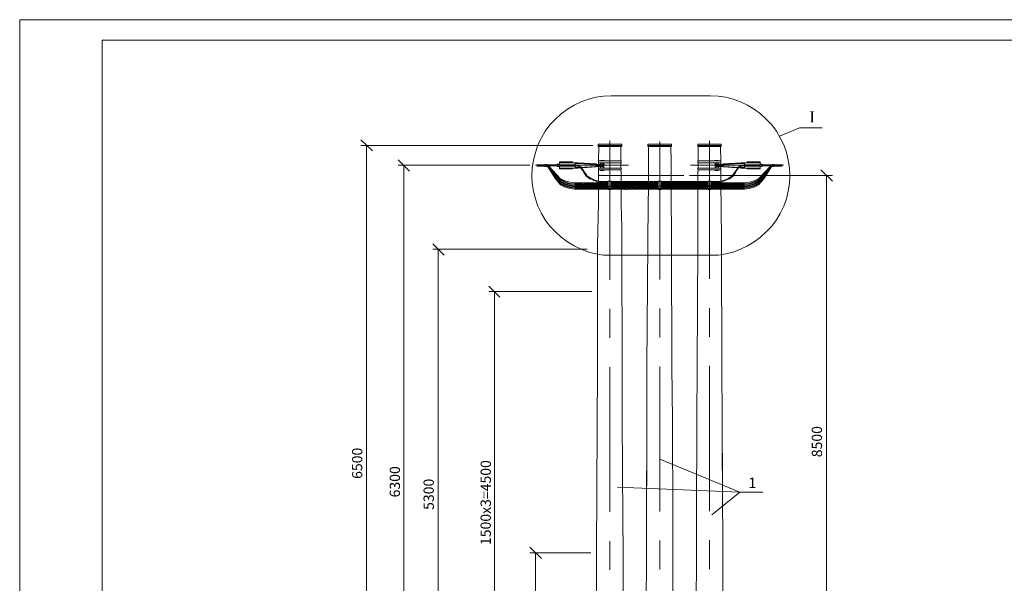
# Model space of a CAD drawing. Units: millimetres. Extents: x 2297 to 2776, y 1305 to 2340.
# Drawn here: x 2298 to 2537, y 2203 to 2340 of the extents above; entities that cross this region are included whole.
import ezdxf

# ---------------------------------------------------------------- set-up
doc = ezdxf.new("R2010")
doc.units = ezdxf.units.MM
doc.layers.add('H', color=7, linetype='Continuous', lineweight=25)
doc.layers.add('P', color=7, linetype='Continuous', lineweight=25)
doc.styles.add('GOST 2.304', font='CS_Gost2304.shx', dxfattribs={"oblique": 15, "height": 2.5})

msp = doc.modelspace()

# ---------------------------------------------------------------- hatches: boundary and pattern name
at = {"layer": 'H', "linetype": 'Continuous', "lineweight": 13}
msp.add_hatch(color=0, dxfattribs=at).paths.add_polyline_path([(2490.94, 2317.52), (2489.81, 2317.52), (2489.81, 2317.45), (2489.94, 2317.45), (2490.01, 2317.45), (2490.07, 2317.45), (2490.14, 2317.38), (2490.21, 2317.32), (2490.21, 2315.05), (2490.14, 2315.05), (2490.14, 2314.98), (2490.07, 2314.92), (2489.81, 2314.92), (2489.81, 2314.85), (2490.94, 2314.85), (2490.94, 2314.92), (2490.74, 2314.92), (2490.67, 2314.98), (2490.61, 2315.05), (2490.61, 2315.12), (2490.61, 2317.25), (2490.61, 2317.32), (2490.61, 2317.38), (2490.67, 2317.38), (2490.74, 2317.45), (2490.94, 2317.45)])

# ---------------------------------------------------------------- linework, layer by layer
at = {"color": 0, "linetype": 'ByBlock', "lineweight": 13}
msp.add_lwpolyline([(2776.42, 2000.28), (2297.82, 2000.28), (2297.82, 2339.81), (2776.42, 2339.81)], close=True, dxfattribs=at)
at = {"layer": 'P', "color": 0, "linetype": 'Continuous', "lineweight": 13}
for points in [[(2317.82, 2334.81), (2317.82, 2005.28), (2771.42, 2005.28), (2771.42, 2334.81), (2317.82, 2334.81)], [(2441.67, 2321.32), (2439.74, 2321.25), (2437.87, 2320.98), (2436.07, 2320.52), (2434.27, 2319.85), (2432.54, 2319.05), (2430.94, 2318.05), (2429.41, 2316.98), (2428.01, 2315.65), (2426.67, 2314.25), (2425.54, 2312.72), (2424.61, 2311.12), (2423.74, 2309.38), (2423.14, 2307.58), (2422.67, 2305.72), (2422.34, 2303.85), (2422.27, 2301.98), (2422.34, 2300.05), (2422.67, 2298.18), (2423.14, 2296.32), (2423.74, 2294.52), (2424.61, 2292.78), (2425.54, 2291.18), (2426.67, 2289.65), (2428.01, 2288.25), (2429.41, 2286.98), (2430.94, 2285.85), (2432.54, 2284.92), (2434.27, 2284.05), (2436.07, 2283.38), (2437.87, 2282.98), (2439.74, 2282.65), (2441.67, 2282.58)], [(2441.67, 2321.32), (2441.67, 2321.38)], [(2441.67, 2321.32), (2465.61, 2321.32)], [(2465.61, 2282.58), (2467.54, 2282.65), (2469.41, 2282.98), (2471.21, 2283.38), (2473.01, 2284.05), (2474.74, 2284.92), (2476.34, 2285.85), (2477.87, 2286.98), (2479.27, 2288.25), (2480.61, 2289.65), (2481.74, 2291.18), (2482.67, 2292.78), (2483.54, 2294.52), (2484.14, 2296.32), (2484.61, 2298.18), (2484.94, 2300.05), (2485.01, 2301.98), (2484.94, 2303.85), (2484.61, 2305.72), (2484.14, 2307.58), (2483.54, 2309.38), (2482.67, 2311.12), (2481.74, 2312.72), (2480.61, 2314.25), (2479.27, 2315.65), (2477.87, 2316.98), (2476.34, 2318.05), (2474.74, 2319.05), (2473.01, 2319.85), (2471.21, 2320.52), (2469.41, 2320.98), (2467.54, 2321.25), (2465.61, 2321.32)], [(2492.87, 2313.58), (2487.34, 2313.58), (2482.47, 2311.52)], [(2383.54, 2307.92), (2380.74, 2310.65)], [(2437.14, 2309.25), (2380.74, 2309.25)], [(2382.14, 2159.58), (2382.14, 2309.25)], [(2438.41, 2309.05), (2438.41, 2309.58), (2444.14, 2309.58)], [(2438.54, 2309.58), (2444.14, 2309.58)], [(2444.14, 2309.58), (2438.54, 2309.58)], [(2444.14, 2309.58), (2438.54, 2309.58)], [(2438.54, 2309.05), (2444.14, 2309.05), (2444.14, 2309.58)], [(2438.54, 2309.25), (2443.94, 2309.25)], [(2438.54, 2309.05), (2438.54, 2309.25)], [(2438.54, 2309.25), (2440.34, 2309.25)], [(2438.81, 2309.25), (2443.74, 2309.25)], [(2441.21, 2310.38), (2441.21, 2276.65)], [(2442.14, 2309.25), (2443.94, 2309.25)], [(2443.94, 2309.05), (2443.94, 2309.25)], [(2450.47, 2309.05), (2450.47, 2309.58), (2456.21, 2309.58)], [(2450.61, 2309.58), (2456.21, 2309.58)], [(2456.21, 2309.58), (2450.61, 2309.58)], [(2456.21, 2309.58), (2450.61, 2309.58)], [(2450.61, 2309.05), (2456.21, 2309.05), (2456.21, 2309.58)], [(2450.61, 2309.25), (2456.07, 2309.25)], [(2450.61, 2309.05), (2450.61, 2309.25)], [(2450.61, 2309.25), (2452.47, 2309.25)], [(2450.87, 2309.25), (2455.81, 2309.25)], [(2453.41, 2310.25), (2453.41, 2276.72)], [(2454.21, 2309.25), (2456.07, 2309.25)], [(2456.07, 2309.05), (2456.07, 2309.25)], [(2468.14, 2309.58), (2462.61, 2309.58)], [(2462.61, 2309.58), (2468.14, 2309.58)], [(2462.61, 2309.58), (2468.14, 2309.58)], [(2468.14, 2309.05), (2462.61, 2309.05), (2462.61, 2309.58)], [(2468.27, 2309.05), (2468.27, 2309.58), (2462.61, 2309.58)], [(2468.21, 2309.25), (2462.74, 2309.25)], [(2462.74, 2309.05), (2462.74, 2309.25)], [(2464.54, 2309.25), (2462.74, 2309.25)], [(2467.94, 2309.25), (2463.01, 2309.25)], [(2465.47, 2310.38), (2465.47, 2276.85)], [(2468.14, 2309.25), (2466.34, 2309.25)], [(2468.14, 2309.05), (2468.14, 2309.25)], [(2444.14, 2309.05), (2438.41, 2309.05)], [(2438.54, 2309.05), (2438.47, 2305.52)], [(2438.54, 2309.05), (2444.14, 2309.05)], [(2444.14, 2309.05), (2438.54, 2309.05)], [(2443.94, 2305.52), (2443.94, 2309.05)], [(2456.21, 2309.05), (2450.47, 2309.05)], [(2450.61, 2309.05), (2450.61, 2305.52)], [(2450.61, 2309.05), (2456.21, 2309.05)], [(2456.21, 2309.05), (2450.61, 2309.05)], [(2456.14, 2305.52), (2456.07, 2309.05)], [(2468.14, 2309.05), (2462.61, 2309.05)], [(2462.61, 2309.05), (2468.14, 2309.05)], [(2462.61, 2309.05), (2468.27, 2309.05)], [(2462.74, 2305.52), (2462.74, 2309.05)], [(2468.14, 2309.05), (2468.21, 2305.52)], [(2392.54, 2303.05), (2389.81, 2305.78)], [(2425.47, 2304.58), (2423.54, 2304.58)], [(2423.54, 2304.58), (2423.54, 2304.45), (2423.61, 2304.25)], [(2425.47, 2304.32), (2423.74, 2304.58)], [(2425.47, 2304.45), (2424.67, 2304.58)], [(2425.94, 2304.65), (2425.47, 2304.65)], [(2425.47, 2304.18), (2425.94, 2304.18), (2425.94, 2304.65)], [(2425.47, 2304.18), (2425.47, 2304.65)], [(2427.27, 2304.52), (2428.41, 2304.32), (2425.94, 2304.32)], [(2428.41, 2304.52), (2425.94, 2304.52)], [(2427.47, 2304.32), (2426.21, 2304.52)], [(2428.41, 2304.18), (2428.41, 2304.72)], [(2429.01, 2304.72), (2428.41, 2304.72)], [(2432.14, 2305.32), (2429.01, 2305.32)], [(2429.01, 2304.58), (2429.01, 2305.32)], [(2432.81, 2305.05), (2429.01, 2305.05)], [(2429.01, 2304.58), (2432.81, 2304.58)], [(2432.14, 2305.05), (2432.14, 2305.32)], [(2432.81, 2305.05), (2432.81, 2303.78)], [(2433.54, 2305.05), (2432.81, 2305.05)], [(2433.54, 2304.92), (2432.81, 2304.92)], [(2432.81, 2304.58), (2433.74, 2304.32), (2434.27, 2304.05), (2434.34, 2303.98)], [(2432.81, 2304.58), (2432.81, 2304.58)], [(2433.54, 2305.05), (2437.94, 2304.78)], [(2433.54, 2304.92), (2437.94, 2304.65)], [(2438.14, 2304.65), (2437.94, 2304.65), (2437.87, 2304.58), (2437.87, 2304.52), (2437.74, 2304.52), (2437.74, 2304.45)], [(2437.81, 2304.52), (2438.54, 2304.52)], [(2438.21, 2304.65), (2437.94, 2304.78)], [(2438.01, 2304.65), (2437.94, 2304.65)], [(2438.14, 2304.65), (2438.54, 2304.65)], [(2438.54, 2304.65), (2438.21, 2304.65)], [(2439.01, 2304.72), (2438.34, 2304.65)], [(2444.01, 2305.05), (2444.01, 2305.52), (2438.47, 2305.52)], [(2444.01, 2305.05), (2444.01, 2305.52), (2438.47, 2305.52)], [(2438.47, 2305.52), (2438.47, 2304.85)], [(2438.47, 2305.05), (2444.01, 2305.05)], [(2438.47, 2304.85), (2438.47, 2304.65)], [(2438.94, 2304.65), (2438.54, 2304.65)], [(2439.21, 2304.52), (2438.54, 2304.52)], [(2439.61, 2304.72), (2438.94, 2304.65)], [(2438.94, 2304.65), (2439.14, 2304.65), (2439.21, 2304.58), (2439.21, 2304.52), (2439.34, 2304.52), (2439.34, 2304.45)], [(2439.01, 2305.58), (2439.01, 2305.65), (2439.07, 2305.65), (2439.34, 2305.65)], [(2439.01, 2305.58), (2439.14, 2305.58), (2439.14, 2305.52)], [(2439.01, 2305.05), (2439.01, 2304.72)], [(2439.01, 2304.72), (2439.34, 2304.72)], [(2439.07, 2305.52), (2439.07, 2305.58)], [(2439.21, 2305.65), (2439.21, 2305.58), (2439.27, 2305.58)], [(2439.34, 2305.65), (2439.34, 2305.58), (2439.27, 2305.58)], [(2439.27, 2305.05), (2439.34, 2304.98), (2439.34, 2305.05), (2439.41, 2305.05)], [(2439.61, 2305.65), (2439.54, 2305.65), (2439.34, 2305.65)], [(2439.34, 2305.65), (2439.34, 2305.65)], [(2439.34, 2305.58), (2439.41, 2305.58), (2439.41, 2305.65)], [(2439.34, 2305.58), (2439.34, 2305.58)], [(2439.61, 2304.72), (2439.34, 2304.72)], [(2439.34, 2304.52), (2439.81, 2304.52)], [(2439.61, 2305.58), (2439.47, 2305.58), (2439.47, 2305.52)], [(2439.81, 2305.65), (2439.54, 2305.65)], [(2439.67, 2305.65), (2439.61, 2305.65), (2439.61, 2305.58), (2439.67, 2305.58), (2439.67, 2305.52)], [(2439.61, 2305.05), (2439.61, 2304.72)], [(2439.81, 2305.65), (2439.81, 2305.72)], [(2439.81, 2305.52), (2439.81, 2305.65)], [(2439.81, 2304.52), (2439.81, 2305.05)], [(2439.81, 2304.52), (2439.94, 2304.52), (2439.94, 2304.45)], [(2443.94, 2305.05), (2443.94, 2304.85)], [(2443.94, 2304.85), (2443.94, 2303.78)], [(2450.61, 2305.52), (2450.61, 2300.58)], [(2456.14, 2305.52), (2456.14, 2300.52)], [(2462.67, 2305.05), (2462.67, 2305.52), (2468.21, 2305.52)], [(2462.67, 2305.05), (2462.67, 2305.52), (2468.21, 2305.52)], [(2468.21, 2305.05), (2462.67, 2305.05)], [(2462.74, 2305.05), (2462.74, 2304.85)], [(2462.74, 2304.85), (2462.74, 2303.78)], [(2466.87, 2304.52), (2466.74, 2304.52), (2466.74, 2304.45)], [(2466.87, 2305.65), (2466.87, 2305.72)], [(2466.87, 2305.65), (2467.14, 2305.65)], [(2466.87, 2305.52), (2466.87, 2305.65)], [(2466.87, 2304.52), (2466.87, 2305.05)], [(2467.41, 2304.52), (2466.87, 2304.52)], [(2467.07, 2305.65), (2467.07, 2305.65), (2467.07, 2305.58), (2467.07, 2305.58), (2467.07, 2305.52)], [(2467.07, 2305.65), (2467.14, 2305.65), (2467.41, 2305.65)], [(2467.07, 2305.58), (2467.21, 2305.58), (2467.21, 2305.52)], [(2467.07, 2305.05), (2467.07, 2304.72)], [(2467.07, 2304.72), (2467.81, 2304.65)], [(2467.07, 2304.72), (2467.41, 2304.72)], [(2467.34, 2305.58), (2467.27, 2305.58), (2467.27, 2305.65)], [(2467.41, 2305.05), (2467.41, 2304.98), (2467.34, 2305.05), (2467.27, 2305.05)], [(2467.34, 2305.65), (2467.34, 2305.58), (2467.41, 2305.58)], [(2467.34, 2305.65), (2467.34, 2305.65)], [(2467.41, 2305.58), (2467.34, 2305.58)], [(2467.67, 2305.58), (2467.67, 2305.65), (2467.61, 2305.65), (2467.41, 2305.65)], [(2467.47, 2305.65), (2467.47, 2305.58), (2467.41, 2305.58)], [(2467.67, 2304.72), (2467.41, 2304.72)], [(2467.81, 2304.65), (2467.54, 2304.65), (2467.47, 2304.58), (2467.47, 2304.52), (2467.41, 2304.52), (2467.41, 2304.45)], [(2467.47, 2304.52), (2468.14, 2304.52)], [(2467.67, 2305.58), (2467.54, 2305.58), (2467.54, 2305.52)], [(2467.61, 2305.52), (2467.61, 2305.58)], [(2467.67, 2305.05), (2467.67, 2304.72)], [(2467.67, 2304.72), (2468.34, 2304.65)], [(2467.81, 2304.65), (2468.14, 2304.65)], [(2468.61, 2304.65), (2468.14, 2304.65)], [(2468.14, 2304.65), (2468.47, 2304.65)], [(2468.87, 2304.52), (2468.14, 2304.52)], [(2468.21, 2305.52), (2468.21, 2304.85)], [(2468.21, 2304.85), (2468.21, 2304.65)], [(2468.81, 2304.78), (2468.47, 2304.65)], [(2468.61, 2304.65), (2468.81, 2304.65), (2468.81, 2304.58), (2468.81, 2304.52), (2469.01, 2304.52), (2469.01, 2304.45)], [(2468.81, 2304.65), (2468.67, 2304.65)], [(2473.14, 2305.05), (2468.81, 2304.78)], [(2473.14, 2304.92), (2468.81, 2304.65)], [(2473.87, 2304.58), (2472.94, 2304.32), (2472.41, 2304.05), (2472.41, 2303.98)], [(2473.14, 2305.05), (2473.94, 2305.05)], [(2473.14, 2304.92), (2473.94, 2304.92)], [(2473.87, 2304.58), (2473.94, 2304.58)], [(2473.94, 2305.05), (2477.74, 2305.05)], [(2473.94, 2305.05), (2473.94, 2303.78)], [(2477.74, 2304.58), (2473.94, 2304.58)], [(2474.61, 2305.32), (2477.74, 2305.32)], [(2474.61, 2305.05), (2474.61, 2305.32)], [(2477.74, 2304.58), (2477.74, 2305.32)], [(2477.74, 2304.72), (2478.27, 2304.72)], [(2478.27, 2304.18), (2478.27, 2304.72)], [(2479.41, 2304.52), (2478.27, 2304.32), (2480.74, 2304.32)], [(2478.27, 2304.52), (2480.74, 2304.52)], [(2479.27, 2304.32), (2480.47, 2304.52)], [(2480.74, 2304.65), (2481.21, 2304.65)], [(2481.21, 2304.18), (2480.74, 2304.18), (2480.74, 2304.65)], [(2481.21, 2304.18), (2481.21, 2304.65)], [(2481.21, 2304.58), (2483.21, 2304.58)], [(2481.21, 2304.32), (2482.94, 2304.58)], [(2481.21, 2304.45), (2482.01, 2304.58)], [(2483.21, 2304.58), (2483.14, 2304.45), (2483.07, 2304.25)], [(2421.81, 2304.45), (2389.81, 2304.45)], [(2391.14, 2159.58), (2391.14, 2304.45)], [(2423.21, 2304.45), (2440.74, 2304.45)], [(2425.01, 2304.25), (2423.54, 2304.45)], [(2424.07, 2304.25), (2423.61, 2304.32)], [(2425.47, 2304.25), (2423.61, 2304.25)], [(2428.01, 2301.18), (2425.94, 2304.45)], [(2426.27, 2304.32), (2428.54, 2301.18)], [(2428.27, 2301.18), (2426.27, 2304.32)], [(2426.34, 2304.32), (2428.87, 2301.18)], [(2426.41, 2304.25), (2429.27, 2301.18)], [(2429.01, 2304.12), (2428.41, 2304.18)], [(2429.01, 2304.25), (2432.81, 2304.25)], [(2429.01, 2304.25), (2429.01, 2303.58)], [(2432.81, 2303.78), (2429.01, 2303.78)], [(2432.14, 2303.58), (2429.01, 2303.58)], [(2432.14, 2303.78), (2432.14, 2303.58)], [(2432.81, 2304.32), (2433.67, 2304.12), (2433.87, 2303.92)], [(2433.61, 2303.92), (2432.81, 2303.92)], [(2433.54, 2303.78), (2432.81, 2303.78)], [(2433.54, 2303.78), (2437.94, 2304.05)], [(2433.61, 2303.92), (2437.94, 2304.18)], [(2434.07, 2303.85), (2434.21, 2303.78), (2434.61, 2303.25), (2435.01, 2302.52), (2435.41, 2301.98)], [(2434.34, 2303.85), (2434.67, 2303.45), (2435.07, 2302.78), (2435.54, 2302.12), (2435.67, 2301.92)], [(2445.81, 2304.45), (2435.34, 2304.45)], [(2438.14, 2304.18), (2437.94, 2304.18), (2437.87, 2304.25), (2437.87, 2304.32), (2437.81, 2304.38), (2437.74, 2304.38), (2437.74, 2304.45)], [(2437.81, 2304.38), (2438.54, 2304.38)], [(2437.94, 2304.05), (2438.21, 2304.25)], [(2437.94, 2304.18), (2438.01, 2304.25)], [(2438.14, 2304.18), (2438.54, 2304.18)], [(2438.14, 2304.18), (2438.54, 2304.18)], [(2438.54, 2304.18), (2438.21, 2304.18)], [(2439.01, 2304.12), (2438.34, 2304.18)], [(2438.47, 2304.18), (2438.47, 2303.78)], [(2438.47, 2304.05), (2438.47, 2303.78)], [(2438.47, 2303.78), (2444.01, 2303.78), (2444.01, 2303.32)], [(2438.47, 2303.12), (2438.47, 2303.78)], [(2438.47, 2303.12), (2438.47, 2303.32), (2444.01, 2303.32)], [(2438.47, 2303.32), (2438.47, 2300.58)], [(2439.21, 2304.38), (2438.54, 2304.38)], [(2438.94, 2304.18), (2438.54, 2304.18)], [(2438.94, 2304.18), (2438.54, 2304.18)], [(2438.94, 2304.18), (2439.14, 2304.18), (2439.21, 2304.25), (2439.21, 2304.38), (2439.34, 2304.38), (2439.34, 2304.45)], [(2438.94, 2304.18), (2439.14, 2304.18), (2439.21, 2304.25)], [(2439.61, 2304.12), (2438.94, 2304.18)], [(2439.61, 2304.12), (2438.94, 2304.18)], [(2439.01, 2304.12), (2439.34, 2304.12)], [(2439.01, 2303.78), (2439.01, 2304.12)], [(2439.01, 2303.25), (2439.14, 2303.25), (2439.14, 2303.32)], [(2439.01, 2303.25), (2439.01, 2303.25), (2439.07, 2303.18), (2439.34, 2303.18)], [(2439.07, 2303.32), (2439.07, 2303.25)], [(2439.81, 2303.18), (2439.07, 2303.18)], [(2439.21, 2303.18), (2439.21, 2303.25), (2439.27, 2303.25)], [(2439.27, 2303.78), (2439.27, 2303.85), (2439.34, 2303.85), (2439.34, 2303.78), (2439.41, 2303.78)], [(2439.34, 2303.18), (2439.34, 2303.25), (2439.27, 2303.25)], [(2439.34, 2304.38), (2439.81, 2304.38)], [(2439.61, 2304.12), (2439.34, 2304.12)], [(2439.61, 2303.25), (2439.54, 2303.18), (2439.34, 2303.18)], [(2439.34, 2303.18), (2439.34, 2303.25), (2439.41, 2303.25), (2439.41, 2303.18)], [(2439.34, 2303.25), (2439.34, 2303.25)], [(2439.61, 2303.25), (2439.47, 2303.25), (2439.47, 2303.32)], [(2439.54, 2303.18), (2439.54, 2303.25)], [(2439.81, 2303.18), (2439.54, 2303.18)], [(2439.61, 2303.78), (2439.61, 2304.12)], [(2439.67, 2303.18), (2439.61, 2303.25), (2439.61, 2303.25), (2439.67, 2303.25), (2439.67, 2303.32)], [(2439.81, 2304.38), (2439.94, 2304.38), (2439.94, 2304.45)], [(2439.81, 2304.38), (2439.81, 2303.78)], [(2439.81, 2303.32), (2439.81, 2303.18)], [(2443.94, 2304.05), (2443.94, 2303.78)], [(2443.94, 2303.32), (2443.94, 2303.12)], [(2443.94, 2303.32), (2443.94, 2303.05)], [(2444.01, 2303.05), (2444.01, 2302.58)], [(2444.01, 2302.58), (2444.01, 2300.52)], [(2460.87, 2304.45), (2471.41, 2304.45)], [(2468.21, 2303.78), (2462.67, 2303.78), (2462.67, 2303.32)], [(2468.21, 2303.32), (2462.67, 2303.32)], [(2462.67, 2303.05), (2462.67, 2302.58)], [(2462.67, 2302.58), (2462.67, 2300.52)], [(2462.74, 2304.05), (2462.74, 2303.78)], [(2462.74, 2303.32), (2462.74, 2303.12)], [(2462.74, 2303.32), (2462.74, 2303.05)], [(2483.47, 2304.45), (2465.94, 2304.45)], [(2466.87, 2304.38), (2466.74, 2304.38), (2466.74, 2304.45)], [(2466.87, 2304.38), (2466.87, 2303.78)], [(2467.41, 2304.38), (2466.87, 2304.38)], [(2466.87, 2303.32), (2466.87, 2303.18)], [(2466.87, 2303.18), (2467.61, 2303.18)], [(2466.87, 2303.18), (2467.14, 2303.18)], [(2467.07, 2304.12), (2467.81, 2304.18)], [(2467.07, 2304.12), (2467.81, 2304.18)], [(2467.07, 2304.12), (2467.41, 2304.12)], [(2467.07, 2303.78), (2467.07, 2304.12)], [(2467.07, 2303.18), (2467.07, 2303.25), (2467.07, 2303.25), (2467.07, 2303.25), (2467.07, 2303.32)], [(2467.07, 2303.25), (2467.21, 2303.25), (2467.21, 2303.32)], [(2467.07, 2303.25), (2467.14, 2303.18), (2467.41, 2303.18)], [(2467.14, 2303.18), (2467.14, 2303.25)], [(2467.41, 2303.78), (2467.41, 2303.85), (2467.34, 2303.85), (2467.34, 2303.78), (2467.27, 2303.78)], [(2467.34, 2303.18), (2467.34, 2303.25), (2467.27, 2303.25), (2467.27, 2303.18)], [(2467.34, 2303.18), (2467.34, 2303.25), (2467.41, 2303.25)], [(2467.41, 2303.25), (2467.34, 2303.25)], [(2467.81, 2304.18), (2467.54, 2304.18), (2467.47, 2304.25), (2467.47, 2304.38), (2467.41, 2304.38), (2467.41, 2304.45)], [(2467.67, 2304.12), (2467.41, 2304.12)], [(2467.67, 2303.25), (2467.67, 2303.25), (2467.61, 2303.18), (2467.41, 2303.18)], [(2467.47, 2303.18), (2467.47, 2303.25), (2467.41, 2303.25)], [(2467.47, 2304.38), (2468.14, 2304.38)], [(2467.81, 2304.18), (2467.54, 2304.18), (2467.47, 2304.25)], [(2467.67, 2303.25), (2467.54, 2303.25), (2467.54, 2303.32)], [(2467.61, 2303.32), (2467.61, 2303.25)], [(2467.67, 2304.12), (2468.34, 2304.18)], [(2467.67, 2303.78), (2467.67, 2304.12)], [(2467.81, 2304.18), (2468.14, 2304.18)], [(2467.81, 2304.18), (2468.14, 2304.18)], [(2468.87, 2304.38), (2468.14, 2304.38)], [(2468.61, 2304.18), (2468.14, 2304.18)], [(2468.61, 2304.18), (2468.14, 2304.18)], [(2468.14, 2304.18), (2468.47, 2304.18)], [(2468.21, 2304.18), (2468.21, 2303.78)], [(2468.21, 2304.05), (2468.21, 2303.78)], [(2468.21, 2303.12), (2468.21, 2303.78)], [(2468.21, 2303.32), (2468.21, 2303.12)], [(2468.21, 2303.32), (2468.21, 2303.05)], [(2468.21, 2303.05), (2468.21, 2302.58)], [(2468.21, 2302.58), (2468.21, 2300.58)], [(2468.21, 2302.12), (2468.21, 2301.85)], [(2468.47, 2304.25), (2468.81, 2304.05)], [(2468.61, 2304.18), (2468.81, 2304.18), (2468.81, 2304.25), (2468.81, 2304.32), (2468.87, 2304.38), (2469.01, 2304.38), (2469.01, 2304.45)], [(2468.67, 2304.25), (2468.81, 2304.18)], [(2473.07, 2303.92), (2468.81, 2304.18)], [(2473.14, 2303.78), (2468.81, 2304.05)], [(2472.34, 2303.85), (2472.07, 2303.45), (2471.61, 2302.78), (2471.14, 2302.12), (2471.01, 2301.92)], [(2472.61, 2303.85), (2472.47, 2303.78), (2472.07, 2303.25), (2471.67, 2302.52), (2471.27, 2301.98)], [(2473.94, 2304.32), (2473.01, 2304.12), (2472.81, 2303.92)], [(2473.07, 2303.92), (2473.94, 2303.92)], [(2473.14, 2303.78), (2473.94, 2303.78)], [(2477.74, 2304.25), (2473.94, 2304.25)], [(2473.94, 2303.78), (2477.74, 2303.78)], [(2474.61, 2303.78), (2474.61, 2303.58)], [(2474.61, 2303.58), (2477.74, 2303.58)], [(2480.27, 2304.25), (2477.41, 2301.18)], [(2477.74, 2304.25), (2477.74, 2303.58)], [(2477.74, 2304.12), (2478.27, 2304.18)], [(2480.34, 2304.32), (2477.81, 2301.18)], [(2480.41, 2304.32), (2478.14, 2301.18)], [(2478.41, 2301.18), (2480.41, 2304.32)], [(2478.67, 2301.18), (2480.74, 2304.45)], [(2481.21, 2304.25), (2483.07, 2304.25)], [(2481.67, 2304.25), (2483.21, 2304.45)], [(2482.61, 2304.25), (2483.07, 2304.32)], [(2495.34, 2300.58), (2492.54, 2303.32)], [(2427.87, 2301.72), (2428.34, 2301.18)], [(2428.01, 2301.18), (2429.27, 2299.72)], [(2428.07, 2301.85), (2428.67, 2301.18)], [(2428.27, 2301.92), (2429.01, 2301.18)], [(2428.27, 2301.18), (2429.27, 2299.92)], [(2428.34, 2301.18), (2429.27, 2300.12)], [(2428.54, 2301.18), (2429.27, 2300.32)], [(2428.67, 2301.18), (2429.27, 2300.52)], [(2428.87, 2301.18), (2429.27, 2300.78)], [(2429.01, 2301.18), (2429.27, 2300.98)], [(2429.27, 2301.18), (2430.41, 2300.65), (2431.54, 2300.32), (2432.74, 2300.18)], [(2429.27, 2300.98), (2430.41, 2300.45), (2431.54, 2300.05), (2432.74, 2299.98)], [(2429.27, 2300.78), (2430.41, 2300.18), (2431.54, 2299.85), (2432.74, 2299.72)], [(2429.27, 2300.52), (2430.41, 2299.98), (2431.54, 2299.65), (2432.74, 2299.52)], [(2429.27, 2300.32), (2430.41, 2299.78), (2431.54, 2299.45), (2432.74, 2299.32)], [(2429.27, 2300.12), (2430.41, 2299.58), (2431.54, 2299.25), (2432.74, 2299.12)], [(2429.27, 2299.92), (2430.41, 2299.38), (2431.54, 2299.05), (2432.74, 2298.92)], [(2429.27, 2299.72), (2430.41, 2299.12), (2431.54, 2298.78), (2432.74, 2298.65)], [(2432.74, 2300.18), (2434.54, 2300.18)], [(2432.74, 2299.98), (2434.54, 2299.98)], [(2432.74, 2299.72), (2435.21, 2299.72)], [(2435.01, 2299.85), (2435.01, 2300.18), (2434.54, 2300.18), (2434.54, 2299.85), (2435.01, 2299.85)], [(2435.01, 2300.18), (2440.87, 2300.18)], [(2435.01, 2299.98), (2440.87, 2299.98)], [(2435.61, 2299.45), (2435.61, 2299.78), (2435.21, 2299.78), (2435.21, 2299.45), (2435.61, 2299.45)], [(2435.41, 2301.92), (2436.41, 2301.18), (2437.47, 2300.72)], [(2435.61, 2299.72), (2440.01, 2299.72)], [(2435.67, 2301.92), (2436.61, 2301.32), (2437.61, 2300.85)], [(2437.47, 2300.72), (2438.47, 2300.38), (2439.47, 2300.32)], [(2437.61, 2300.85), (2438.54, 2300.58), (2439.47, 2300.52)], [(2438.47, 2300.85), (2438.47, 2300.58)], [(2438.47, 2300.38), (2438.47, 2300.32)], [(2438.47, 2300.38), (2438.47, 2300.18)], [(2438.47, 2300.38), (2438.47, 2300.18)], [(2438.47, 2299.98), (2438.47, 2299.72)], [(2450.34, 2301.98), (2438.61, 2301.98)], [(2439.94, 2300.18), (2439.94, 2300.52), (2439.47, 2300.52), (2439.47, 2300.18), (2439.94, 2300.18)], [(2439.47, 2300.52), (2439.47, 2300.52)], [(2439.47, 2300.32), (2439.47, 2300.32)], [(2439.47, 2299.72), (2439.54, 2299.72)], [(2439.94, 2300.52), (2440.87, 2300.52)], [(2439.94, 2300.32), (2440.87, 2300.32)], [(2439.94, 2300.32), (2440.07, 2300.18)], [(2439.94, 2299.72), (2440.47, 2299.72)], [(2439.94, 2299.72), (2440.87, 2299.72)], [(2440.87, 2299.72), (2440.07, 2299.72)], [(2440.87, 2300.58), (2440.87, 2298.58)], [(2440.87, 2300.58), (2441.54, 2300.58)], [(2441.54, 2300.18), (2441.54, 2298.58), (2440.87, 2298.58)], [(2441.54, 2300.58), (2441.54, 2298.58)], [(2441.54, 2300.18), (2442.27, 2300.18)], [(2453.01, 2300.18), (2441.54, 2300.18), (2442.47, 2300.18)], [(2441.54, 2299.98), (2442.27, 2299.98)], [(2453.01, 2299.98), (2441.54, 2299.98), (2442.47, 2299.98)], [(2447.01, 2299.72), (2441.54, 2299.72)], [(2442.94, 2300.52), (2441.61, 2300.52)], [(2442.94, 2300.32), (2441.61, 2300.32)], [(2459.21, 2301.98), (2441.67, 2301.98)], [(2444.81, 2300.52), (2442.94, 2300.52)], [(2444.81, 2300.32), (2442.94, 2300.32)], [(2451.67, 2300.52), (2443.74, 2300.52)], [(2451.67, 2300.32), (2443.74, 2300.32)], [(2444.01, 2300.52), (2444.01, 2300.85)], [(2444.01, 2300.58), (2444.01, 2300.52)], [(2444.01, 2300.32), (2444.01, 2300.18)], [(2444.01, 2300.32), (2444.01, 2300.18)], [(2444.01, 2299.98), (2444.01, 2299.72)], [(2453.01, 2299.72), (2447.01, 2299.72)], [(2450.61, 2300.85), (2450.61, 2300.52)], [(2450.61, 2300.32), (2450.61, 2300.18)], [(2450.61, 2300.32), (2450.61, 2300.18)], [(2450.61, 2299.98), (2450.61, 2299.72)], [(2451.54, 2299.72), (2451.67, 2299.72)], [(2452.07, 2300.18), (2452.07, 2300.52), (2451.67, 2300.52), (2451.67, 2300.18), (2452.07, 2300.18)], [(2452.07, 2300.52), (2453.01, 2300.52)], [(2452.07, 2300.32), (2453.01, 2300.32)], [(2452.07, 2299.72), (2452.54, 2299.72)], [(2452.07, 2299.72), (2453.01, 2299.72)], [(2453.01, 2299.72), (2452.21, 2299.72)], [(2453.01, 2298.58), (2453.01, 2300.58), (2453.74, 2300.58)], [(2453.74, 2300.58), (2453.74, 2298.58)], [(2455.07, 2300.52), (2453.74, 2300.52)], [(2455.07, 2300.32), (2453.74, 2300.32)], [(2453.74, 2300.18), (2454.41, 2300.18)], [(2465.14, 2300.18), (2453.74, 2300.18)], [(2453.74, 2299.98), (2454.41, 2299.98)], [(2465.14, 2299.98), (2453.74, 2299.98)], [(2460.94, 2299.72), (2453.74, 2299.72)], [(2456.94, 2300.52), (2455.01, 2300.52)], [(2456.94, 2300.32), (2455.01, 2300.32)], [(2461.01, 2300.52), (2455.81, 2300.52)], [(2460.94, 2300.32), (2455.81, 2300.32)], [(2456.14, 2300.32), (2456.14, 2300.18)], [(2456.14, 2300.32), (2456.14, 2300.18)], [(2456.14, 2299.98), (2456.14, 2299.72)], [(2459.74, 2299.72), (2465.14, 2299.72)], [(2460.47, 2300.52), (2463.01, 2300.52)], [(2460.47, 2300.32), (2463.01, 2300.32)], [(2460.61, 2301.98), (2495.34, 2301.98)], [(2461.94, 2300.52), (2463.81, 2300.52)], [(2461.94, 2300.32), (2463.81, 2300.32)], [(2462.67, 2300.52), (2462.67, 2300.85)], [(2462.67, 2300.58), (2462.67, 2300.52)], [(2462.67, 2300.32), (2462.67, 2300.18)], [(2462.67, 2300.32), (2462.67, 2300.18)], [(2462.67, 2299.98), (2462.67, 2299.72)], [(2463.74, 2300.52), (2465.07, 2300.52)], [(2463.74, 2300.32), (2465.07, 2300.32)], [(2464.21, 2300.18), (2465.14, 2300.18)], [(2464.21, 2299.98), (2465.14, 2299.98)], [(2465.14, 2300.18), (2464.41, 2300.18)], [(2465.14, 2299.98), (2464.41, 2299.98)], [(2465.14, 2298.58), (2465.14, 2300.58), (2465.81, 2300.58)], [(2465.81, 2300.58), (2465.81, 2298.58)], [(2472.14, 2300.18), (2473.94, 2300.18), (2465.81, 2300.18)], [(2472.14, 2299.98), (2473.94, 2299.98), (2465.81, 2299.98)], [(2466.74, 2299.72), (2465.81, 2299.72)], [(2465.81, 2299.72), (2466.61, 2299.72)], [(2467.21, 2300.52), (2465.87, 2300.52)], [(2467.21, 2300.32), (2467.27, 2300.32), (2465.87, 2300.32)], [(2466.74, 2299.72), (2466.21, 2299.72)], [(2473.94, 2299.72), (2466.74, 2299.72)], [(2467.27, 2299.72), (2467.14, 2299.72)], [(2467.21, 2300.52), (2468.14, 2300.58), (2469.14, 2300.85)], [(2467.27, 2300.32), (2468.27, 2300.38), (2469.21, 2300.72)], [(2468.21, 2300.85), (2468.21, 2300.58)], [(2468.21, 2300.38), (2468.21, 2300.32)], [(2468.21, 2300.38), (2468.21, 2300.18)], [(2468.21, 2300.38), (2468.21, 2300.18)], [(2468.21, 2299.98), (2468.21, 2299.72)], [(2469.14, 2300.85), (2470.14, 2301.32), (2471.01, 2301.92)], [(2469.21, 2300.72), (2470.34, 2301.18), (2471.27, 2301.92)], [(2473.94, 2299.72), (2471.54, 2299.72)], [(2473.94, 2300.18), (2475.14, 2300.32), (2476.34, 2300.65), (2477.41, 2301.18)], [(2473.94, 2299.98), (2475.14, 2300.05), (2476.34, 2300.45), (2477.41, 2300.98)], [(2473.94, 2299.72), (2475.14, 2299.85), (2476.34, 2300.18), (2477.41, 2300.78)], [(2473.94, 2299.52), (2475.14, 2299.65), (2476.34, 2299.98), (2477.41, 2300.52)], [(2473.94, 2299.32), (2475.14, 2299.45), (2476.34, 2299.78), (2477.41, 2300.32)], [(2473.94, 2299.12), (2475.14, 2299.25), (2476.34, 2299.58), (2477.41, 2300.12)], [(2473.94, 2298.92), (2475.14, 2299.05), (2476.34, 2299.38), (2477.41, 2299.92)], [(2473.94, 2298.65), (2475.14, 2298.78), (2476.34, 2299.12), (2477.41, 2299.72)], [(2477.74, 2301.18), (2477.41, 2300.98)], [(2477.81, 2301.18), (2477.41, 2300.78)], [(2478.07, 2301.18), (2477.41, 2300.52)], [(2478.14, 2301.18), (2477.41, 2300.32)], [(2478.41, 2301.18), (2477.41, 2300.12)], [(2478.41, 2301.18), (2477.41, 2299.92)], [(2478.67, 2301.18), (2477.41, 2299.72)], [(2478.41, 2301.92), (2477.74, 2301.18)], [(2478.61, 2301.85), (2478.07, 2301.18)], [(2478.81, 2301.72), (2478.41, 2301.18)], [(2493.94, 2159.58), (2493.94, 2301.98)], [(2432.74, 2299.52), (2435.21, 2299.52)], [(2432.74, 2299.32), (2440.87, 2299.32)], [(2432.74, 2299.12), (2440.87, 2299.12)], [(2435.47, 2298.92), (2432.74, 2298.92)], [(2435.47, 2298.65), (2432.74, 2298.65)], [(2440.47, 2298.92), (2435.47, 2298.92)], [(2440.47, 2298.65), (2435.47, 2298.65)], [(2435.61, 2299.52), (2440.21, 2299.52)], [(2438.27, 2285.05), (2438.47, 2295.32), (2438.47, 2298.65)], [(2438.47, 2299.52), (2438.47, 2299.32)], [(2438.47, 2299.12), (2438.47, 2298.92)], [(2439.47, 2299.52), (2439.54, 2299.52)], [(2440.87, 2298.92), (2439.47, 2298.92)], [(2440.87, 2298.65), (2439.47, 2298.65)], [(2439.94, 2299.52), (2440.47, 2299.52)], [(2439.94, 2299.52), (2440.87, 2299.52)], [(2440.87, 2299.52), (2440.07, 2299.52)], [(2440.07, 2298.92), (2440.87, 2298.92)], [(2440.07, 2298.65), (2440.87, 2298.65)], [(2441.54, 2299.12), (2441.47, 2299.32), (2441.21, 2299.45), (2441.01, 2299.32), (2440.87, 2299.12), (2441.01, 2298.85), (2441.21, 2298.78), (2441.47, 2298.85), (2441.54, 2299.12)], [(2447.01, 2299.52), (2441.54, 2299.52)], [(2441.54, 2299.32), (2442.27, 2299.32)], [(2447.34, 2299.32), (2441.54, 2299.32), (2442.47, 2299.32)], [(2441.54, 2299.12), (2442.27, 2299.12)], [(2447.34, 2299.12), (2441.54, 2299.12), (2442.47, 2299.12)], [(2441.54, 2298.92), (2445.01, 2298.92)], [(2441.54, 2298.65), (2445.01, 2298.65)], [(2444.01, 2299.52), (2444.01, 2299.32)], [(2444.01, 2299.12), (2444.01, 2298.92)], [(2444.01, 2298.65), (2444.01, 2294.78)], [(2445.47, 2298.58), (2445.47, 2298.98), (2445.01, 2298.98), (2445.01, 2298.58), (2445.47, 2298.58)], [(2445.47, 2298.92), (2447.01, 2298.92)], [(2445.47, 2298.65), (2447.01, 2298.65)], [(2453.01, 2299.52), (2447.01, 2299.52)], [(2447.01, 2298.92), (2453.01, 2298.92)], [(2447.01, 2298.65), (2453.01, 2298.65)], [(2447.74, 2299.05), (2447.74, 2299.38), (2447.34, 2299.38), (2447.34, 2299.05), (2447.74, 2299.05)], [(2453.01, 2299.32), (2447.74, 2299.32)], [(2453.01, 2299.12), (2447.74, 2299.12)], [(2450.54, 2295.32), (2450.61, 2298.65)], [(2450.61, 2299.52), (2450.61, 2299.32)], [(2450.61, 2299.12), (2450.61, 2298.92)], [(2450.61, 2298.65), (2450.61, 2298.72)], [(2451.54, 2299.52), (2451.67, 2299.52)], [(2453.01, 2298.92), (2451.54, 2298.92)], [(2453.01, 2298.65), (2451.54, 2298.65)], [(2452.07, 2299.52), (2452.54, 2299.52)], [(2452.07, 2299.52), (2453.01, 2299.52)], [(2453.01, 2299.52), (2452.21, 2299.52)], [(2452.21, 2298.92), (2453.01, 2298.92)], [(2452.21, 2298.65), (2453.01, 2298.65)], [(2453.74, 2299.12), (2453.61, 2299.32), (2453.41, 2299.45), (2453.07, 2299.32), (2453.01, 2299.12), (2453.07, 2298.85), (2453.41, 2298.78), (2453.61, 2298.85), (2453.74, 2299.12)], [(2453.74, 2298.58), (2453.01, 2298.58)], [(2460.87, 2299.52), (2453.74, 2299.52)], [(2453.74, 2299.32), (2454.41, 2299.32)], [(2460.87, 2299.32), (2453.74, 2299.32)], [(2453.74, 2299.12), (2454.41, 2299.12)], [(2460.81, 2299.12), (2453.74, 2299.12)], [(2453.74, 2298.92), (2462.67, 2298.92)], [(2453.74, 2298.65), (2462.67, 2298.65)], [(2456.14, 2299.52), (2456.14, 2299.32)], [(2456.14, 2299.12), (2456.14, 2298.92)], [(2456.14, 2298.65), (2456.14, 2294.78)], [(2459.41, 2299.32), (2465.14, 2299.32), (2464.21, 2299.32)], [(2459.41, 2299.12), (2465.14, 2299.12), (2464.21, 2299.12)], [(2459.74, 2299.52), (2465.14, 2299.52)], [(2465.14, 2298.92), (2461.67, 2298.92)], [(2465.14, 2298.65), (2461.67, 2298.65)], [(2462.67, 2299.52), (2462.67, 2299.32)], [(2462.67, 2299.12), (2462.67, 2298.92)], [(2462.67, 2298.65), (2462.67, 2294.78)], [(2465.14, 2299.32), (2464.41, 2299.32)], [(2465.14, 2299.12), (2464.41, 2299.12)], [(2465.81, 2299.12), (2465.74, 2299.32), (2465.47, 2299.45), (2465.21, 2299.32), (2465.14, 2299.12), (2465.21, 2298.85), (2465.47, 2298.78), (2465.74, 2298.85), (2465.81, 2299.12)], [(2465.14, 2298.58), (2465.81, 2298.58)], [(2466.74, 2299.52), (2465.81, 2299.52)], [(2465.81, 2299.52), (2466.61, 2299.52)], [(2473.94, 2299.32), (2465.81, 2299.32)], [(2473.94, 2299.12), (2465.81, 2299.12)], [(2465.81, 2298.92), (2467.27, 2298.92)], [(2466.61, 2298.92), (2465.81, 2298.92)], [(2465.81, 2298.65), (2467.27, 2298.65)], [(2466.61, 2298.65), (2465.81, 2298.65)], [(2466.74, 2299.52), (2466.21, 2299.52)], [(2466.21, 2298.92), (2471.21, 2298.92)], [(2466.21, 2298.65), (2471.21, 2298.65)], [(2473.94, 2299.52), (2466.54, 2299.52)], [(2467.27, 2299.52), (2467.14, 2299.52)], [(2468.21, 2299.52), (2468.21, 2299.32)], [(2468.21, 2299.12), (2468.21, 2298.92)], [(2468.21, 2298.65), (2468.21, 2298.72)], [(2468.41, 2285.05), (2468.27, 2295.32), (2468.21, 2298.65)], [(2471.21, 2298.92), (2473.94, 2298.92)], [(2471.21, 2298.65), (2473.94, 2298.65)], [(2473.94, 2299.52), (2471.54, 2299.52)], [(2450.54, 2295.32), (2450.27, 2255.65)], [(2444.01, 2294.78), (2444.14, 2289.58)], [(2456.14, 2294.78), (2456.21, 2289.58)], [(2462.67, 2294.78), (2462.61, 2289.58)], [(2444.14, 2285.05), (2444.14, 2289.58)], [(2456.27, 2285.05), (2456.21, 2289.58)], [(2462.61, 2285.05), (2462.61, 2289.58)], [(2400.94, 2282.65), (2398.21, 2285.38)], [(2435.74, 2284.05), (2398.21, 2284.05)], [(2399.54, 2159.58), (2399.54, 2284.05)], [(2438.27, 2285.05), (2438.21, 2255.65)], [(2444.27, 2255.65), (2444.14, 2285.05)], [(2456.34, 2255.65), (2456.27, 2285.05)], [(2462.47, 2255.65), (2462.61, 2285.05)], [(2468.41, 2285.05), (2468.47, 2255.65)], [(2441.67, 2282.58), (2465.61, 2282.58)], [(2414.54, 2272.38), (2411.81, 2275.12)], [(2436.87, 2273.78), (2411.81, 2273.78)], [(2413.21, 2273.78), (2413.21, 2178.12)], [(2441.21, 2269.58), (2441.21, 2262.52)], [(2453.41, 2269.65), (2453.41, 2262.65)], [(2465.47, 2269.78), (2465.47, 2262.78)], [(2438.21, 2255.65), (2438.01, 2210.58), (2438.21, 2255.65)], [(2441.21, 2255.45), (2441.21, 2220.25)], [(2444.27, 2255.65), (2444.27, 2242.52)], [(2450.27, 2255.65), (2450.27, 2242.52), (2450.27, 2255.65)], [(2453.41, 2255.58), (2453.41, 2220.38)], [(2456.34, 2255.65), (2456.47, 2242.52)], [(2462.47, 2255.65), (2462.41, 2242.52)], [(2465.47, 2255.72), (2465.47, 2220.45)], [(2468.47, 2255.65), (2468.54, 2242.52), (2468.47, 2255.65)], [(2444.27, 2242.52), (2444.41, 2218.58)], [(2450.27, 2242.52), (2450.14, 2210.58)], [(2456.47, 2242.52), (2456.54, 2218.58)], [(2462.41, 2242.52), (2462.27, 2218.58)], [(2468.54, 2242.52), (2468.67, 2210.58)], [(2450.27, 2242.05), (2450.14, 2218.58)], [(2468.54, 2242.05), (2468.61, 2218.58)], [(2453.41, 2233.05), (2472.87, 2225.05), (2443.07, 2226.25)], [(2478.41, 2225.05), (2472.87, 2225.05), (2466.07, 2219.58)], [(2444.47, 2210.58), (2444.41, 2218.58)], [(2456.54, 2210.58), (2456.54, 2218.58)], [(2462.27, 2210.58), (2462.27, 2218.58)], [(2424.61, 2208.98), (2421.81, 2211.72)], [(2441.21, 2213.18), (2441.21, 2206.18)], [(2453.41, 2213.32), (2453.41, 2206.25)], [(2465.47, 2213.38), (2465.47, 2206.38)], [(2436.61, 2210.32), (2421.81, 2210.32)], [(2423.21, 2210.32), (2423.21, 2178.12)], [(2438.01, 2210.58), (2437.94, 2182.05)], [(2444.54, 2182.05), (2444.47, 2210.58)], [(2450.14, 2210.58), (2450.01, 2182.05)], [(2456.67, 2182.05), (2456.54, 2210.58)], [(2462.14, 2182.05), (2462.27, 2210.58)], [(2468.67, 2210.58), (2468.81, 2182.05)]]:
    msp.add_lwpolyline(points, dxfattribs=at)

# ---------------------------------------------------------------- texts
at = {"color": 0, "linetype": 'ByBlock', "lineweight": 13, "char_height": 2.5, "attachment_point": 1, "rotation": 90, "style": 'GOST 2.304'}
for s, width, insert in [('8500', 14.8856, (2490.32, 2233.54)), ('6500', 14.8856, (2378.59, 2228.28)), ('1500х3=4500', 17.1699, (2409.83, 2212.21)), ('6300', 14.8856, (2387.74, 2223.79)), ('5300', 14.8856, (2395.97, 2220.75))]:
    msp.add_mtext_dynamic_manual_height_columns(s, width=width, gutter_width=12.5, heights=[0], dxfattribs=dict(at, insert=insert))
at = {"color": 0, "linetype": 'ByBlock', "lineweight": 13, "insert": (2474.93, 2228.58), "char_height": 2.5, "attachment_point": 1, "style": 'GOST 2.304'}
msp.add_mtext_dynamic_manual_height_columns('1', width=4, gutter_width=12.5, heights=[0], dxfattribs=at)

doc.saveas('drawing.dxf')
